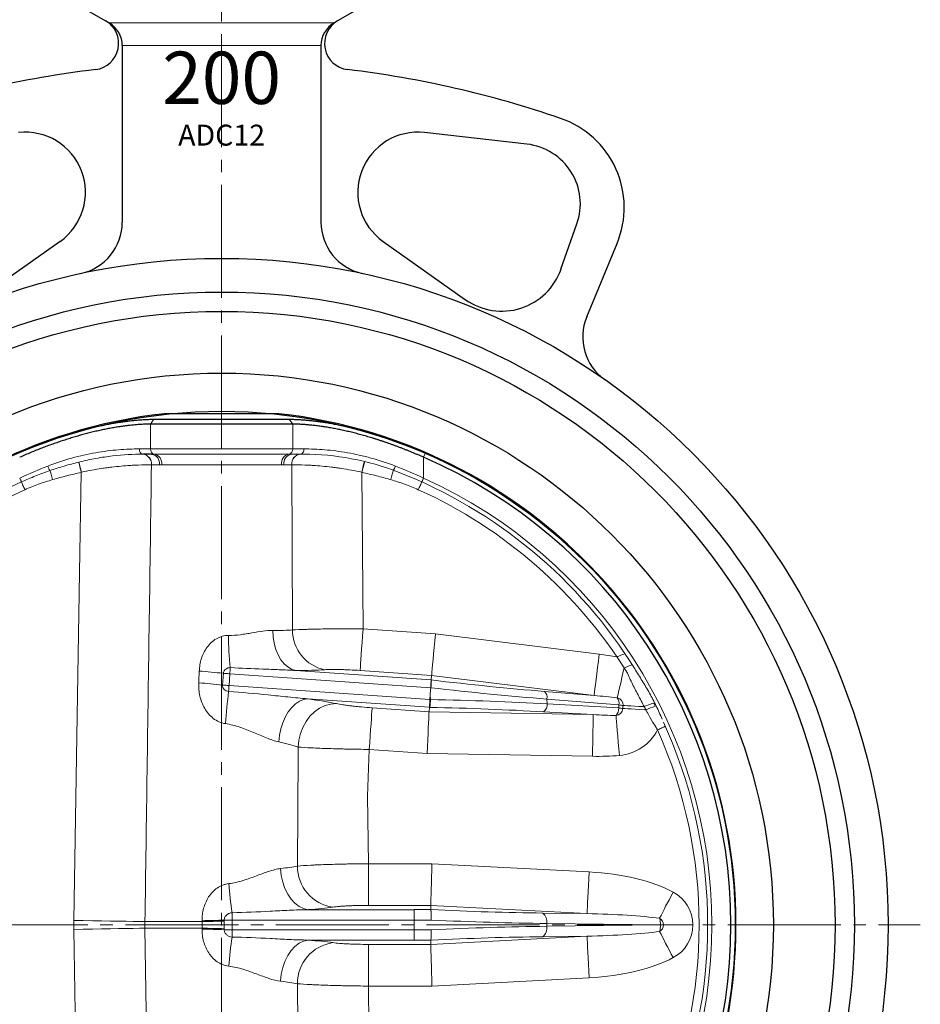
# Model space of a CAD drawing. Extents: x -489 to 541, y 3220 to 4200.
# Drawn here: x -165 to 7, y 3405 to 3593 of the extents above; entities that cross this region are included whole.
import ezdxf
from ezdxf.enums import TextEntityAlignment as Align

# ---------------------------------------------------------------- set-up
doc = ezdxf.new("R2010")
doc.units = 0
doc.header["$LTSCALE"] = 4
doc.header["$MEASUREMENT"] = 0
doc.linetypes.add('CENTER', pattern=[12, 9, -1, 1, -1])
for name, color, linetype, lineweight in [('CENTER', 1, 'CENTER', 13), ('シートリング', 5, 'CONTINUOUS', 25), ('弁体', 221, 'CONTINUOUS', 25), ('本体', 3, 'CONTINUOUS', 25)]:
    doc.layers.add(name, color=color, linetype=linetype, lineweight=lineweight)
doc.styles.add('ゴシック', font='MS PGothic.ttf')

msp = doc.modelspace()

# ---------------------------------------------------------------- linework, layer by layer
at = {"layer": 'CENTER', "linetype": 'CENTER', "lineweight": 13, "ltscale": 0.6}
for p, q in [((-126.549, 3648.241), (-126.549, 3244.712)), ((-260.151, 3420.34), (7.053, 3420.34))]:
    msp.add_line(p, q, dxfattribs=at)
at = {"layer": 'シートリング', "linetype": 'ByBlock', "ltscale": 0.5}
for radius in [121, 117.3, 105.5, 98.2]:
    msp.add_circle((-126.549, 3420.34), radius, dxfattribs=at)
at = {"layer": '弁体', "color": 142, "lineweight": 9}
for p, q in [((-139.486, 3517.012), (-140.135, 3516.077)), ((-113.612, 3517.012), (-112.963, 3516.077)), ((-140.135, 3516.077), (-140.135, 3511.341)), ((-112.963, 3516.077), (-112.963, 3511.341)), ((-142.288, 3511.341), (-140.135, 3511.341)), ((-140.135, 3511.341), (-112.963, 3511.341)), ((-112.963, 3511.341), (-110.81, 3511.341)), ((-139.425, 3510.341), (-110.94, 3510.341)), ((-87.936, 3509.743), (-87.559, 3510.616)), ((-87.936, 3509.743), (-87.936, 3505.77)), ((-138.442, 3508.313), (-139.96, 3508.313)), ((-115.093, 3508.313), (-138.005, 3508.313)), ((-113.138, 3508.313), (-114.656, 3508.313)), ((-112.996, 3476.73), (-113.132, 3508.313)), ((-99.707, 3506.879), (-99.511, 3476.928)), ((-99.511, 3476.928), (-85.639, 3475.958)), ((-85.639, 3475.958), (-54.338, 3472.108)), ((-126.22, 3468.446), (-126.381, 3466.201)), ((-124.974, 3468.359), (-125.131, 3466.113)), ((-86.572, 3465.674), (-124.974, 3468.359)), ((-112.427, 3468.98), (-86.509, 3467.168)), ((-86.404, 3468.022), (-100.067, 3468.978)), ((-86.464, 3467.165), (-86.404, 3468.022)), ((-55.311, 3464.198), (-86.404, 3468.022)), ((-125.131, 3466.113), (-86.725, 3463.428)), ((-86.725, 3463.428), (-86.664, 3464.302)), ((-86.622, 3463.424), (-86.664, 3464.302)), ((-86.572, 3465.674), (-86.572, 3465.674)), ((-64.815, 3464.978), (-55.311, 3464.198)), ((-86.829, 3461.937), (-110.089, 3463.564)), ((-86.725, 3463.426), (-86.622, 3463.424)), ((-64.364, 3463.517), (-64.32, 3462.603)), ((-50.579, 3462.386), (-64.364, 3463.517)), ((-64.32, 3462.603), (-50.62, 3461.81)), ((-50.62, 3461.81), (-50.579, 3462.386)), ((-97.769, 3461.84), (-86.889, 3461.079)), ((-86.889, 3461.079), (-86.829, 3461.937)), ((-86.889, 3461.079), (-55.495, 3460.538)), ((-86.726, 3461.935), (-86.829, 3461.937)), ((-55.495, 3460.538), (-64.979, 3461.087)), ((-87.236, 3453.115), (-98.325, 3453.89)), ((-55.633, 3452.569), (-87.236, 3453.115)), ((-98.467, 3424.07), (-98.467, 3432.04)), ((-98.467, 3432.04), (-86.34, 3432.04)), ((-86.34, 3432.04), (-56.264, 3430.458)), ((-124.549, 3422.675), (-124.549, 3421.258)), ((-110.002, 3423.25), (-89.741, 3423.25)), ((-86.549, 3424.07), (-98.467, 3424.07)), ((-89.741, 3423.25), (-89.741, 3421.258)), ((-86.549, 3424.07), (-86.549, 3423.258)), ((-56.683, 3422.499), (-86.549, 3424.07)), ((-65.124, 3422.599), (-56.683, 3422.499)), ((-141.207, 3420.969), (-130.291, 3420.969)), ((-130.291, 3420.969), (-130.293, 3421.146)), ((-124.549, 3421.258), (-126.045, 3421.258)), ((-126.045, 3421.258), (-126.045, 3421.081)), ((-89.741, 3421.258), (-124.549, 3421.258)), ((-124.549, 3421.258), (-124.549, 3419.424)), ((-89.741, 3419.424), (-89.741, 3421.258)), ((-130.291, 3419.713), (-141.207, 3419.713)), ((-130.293, 3419.536), (-130.291, 3419.713)), ((-126.045, 3419.601), (-126.045, 3419.424)), ((-124.549, 3419.424), (-126.045, 3419.424)), ((-124.549, 3419.424), (-124.549, 3418.007)), ((-124.549, 3419.424), (-89.741, 3419.424)), ((-89.741, 3419.424), (-89.741, 3417.432)), ((-64.384, 3420.609), (-64.384, 3420.073)), ((-42.624, 3420.353), (-64.384, 3420.609)), ((-64.384, 3420.073), (-42.624, 3420.329)), ((-42.624, 3420.329), (-42.624, 3420.353)), ((-42.624, 3420.353), (-42.049, 3420.353)), ((-42.624, 3420.329), (-42.049, 3420.329)), ((-42.049, 3420.329), (-42.049, 3420.353)), ((-42.049, 3420.353), (-36.451, 3420.353)), ((-42.049, 3420.329), (-36.451, 3420.329)), ((-36.451, 3420.353), (-36.451, 3420.329)), ((-89.741, 3417.432), (-110.002, 3417.432)), ((-86.549, 3416.612), (-56.683, 3418.183)), ((-86.549, 3417.424), (-86.549, 3416.612)), ((-56.683, 3418.183), (-65.124, 3418.083)), ((-98.467, 3416.612), (-86.549, 3416.612)), ((-98.467, 3416.612), (-98.467, 3408.642)), ((-56.264, 3410.224), (-86.34, 3408.642)), ((-111.896, 3386.336), (-112.042, 3409.084)), ((-98.467, 3408.642), (-98.325, 3386.792)), ((-86.34, 3408.642), (-98.467, 3408.642))]:
    msp.add_line(p, q, dxfattribs=at)
at = {"layer": '弁体'}
for p, q in [((-139.486, 3517.012), (-113.612, 3517.012)), ((-115.599, 3518.079), (-137.5, 3518.079)), ((-112.963, 3516.077), (-140.135, 3516.077)), ((-139.926, 3510.341), (-141.634, 3510.341)), ((-139.926, 3510.341), (-139.425, 3510.341))]:
    msp.add_line(p, q, dxfattribs=at)
at = {"layer": '弁体', "color": 142, "lineweight": 9, "flags": 128}
for points in [[(-141.634, 3510.341), (-141.762, 3510.36), (-141.884, 3510.417), (-141.997, 3510.51), (-142.096, 3510.634), (-142.178, 3510.785), (-142.238, 3510.958), (-142.275, 3511.146), (-142.288, 3511.341)], [(-111.464, 3510.341), (-111.336, 3510.36), (-111.214, 3510.417), (-111.101, 3510.51), (-111.002, 3510.634), (-110.921, 3510.785), (-110.86, 3510.958), (-110.823, 3511.146), (-110.81, 3511.341)], [(-153.392, 3506.879), (-153.486, 3507.256), (-153.577, 3507.619), (-153.661, 3507.953), (-153.735, 3508.247), (-153.795, 3508.488), (-153.84, 3508.668), (-153.868, 3508.78), (-153.878, 3508.819)], [(-99.22, 3508.819), (-99.23, 3508.78), (-99.258, 3508.668), (-99.303, 3508.488), (-99.363, 3508.247), (-99.437, 3507.953), (-99.521, 3507.619), (-99.612, 3507.256), (-99.707, 3506.879)], [(-165.162, 3505.77), (-165.113, 3505.662), (-165.065, 3505.556), (-165.018, 3505.453), (-164.974, 3505.354), (-164.932, 3505.261), (-164.893, 3505.175), (-164.858, 3505.098), (-164.827, 3505.03)], [(-158.863, 3505.479), (-158.942, 3505.745), (-159.02, 3506.006), (-159.094, 3506.257), (-159.164, 3506.493), (-159.229, 3506.709), (-159.286, 3506.901), (-159.335, 3507.066), (-159.375, 3507.2)], [(-154.809, 3421.193), (-153.711, 3487.669), (-153.392, 3506.879)], [(-93.723, 3507.2), (-93.763, 3507.066), (-93.812, 3506.901), (-93.87, 3506.709), (-93.934, 3506.493), (-94.004, 3506.257), (-94.079, 3506.006), (-94.156, 3505.745), (-94.235, 3505.479)], [(-88.271, 3505.03), (-88.24, 3505.098), (-88.205, 3505.175), (-88.166, 3505.261), (-88.124, 3505.354), (-88.08, 3505.453), (-88.033, 3505.556), (-87.985, 3505.662), (-87.936, 3505.77)], [(-164.158, 3503.55), (-164.256, 3503.765), (-164.352, 3503.977), (-164.445, 3504.184), (-164.534, 3504.381), (-164.618, 3504.567), (-164.696, 3504.739), (-164.766, 3504.894), (-164.827, 3505.03)], [(-88.271, 3505.03), (-88.332, 3504.894), (-88.402, 3504.739), (-88.48, 3504.567), (-88.564, 3504.381), (-88.653, 3504.184), (-88.747, 3503.977), (-88.843, 3503.765), (-88.94, 3503.55)], [(-116.77, 3476.647), (-116.683, 3475.391), (-116.476, 3474.174), (-116.153, 3473.025), (-115.724, 3471.974), (-115.199, 3471.046), (-114.591, 3470.266), (-113.915, 3469.652), (-113.187, 3469.22), (-112.427, 3468.98)], [(-100.067, 3468.978), (-100.052, 3469.199), (-100.021, 3469.631), (-99.977, 3470.26), (-99.921, 3471.07), (-99.853, 3472.039), (-99.776, 3473.14), (-99.692, 3474.344), (-99.603, 3475.618), (-99.511, 3476.928)], [(-86.404, 3468.022), (-86.382, 3468.244), (-86.341, 3468.674), (-86.28, 3469.302), (-86.202, 3470.111), (-86.109, 3471.078), (-86.003, 3472.177), (-85.887, 3473.379), (-85.765, 3474.651), (-85.639, 3475.958)], [(-55.311, 3464.198), (-55.284, 3464.419), (-55.231, 3464.848), (-55.154, 3465.474), (-55.055, 3466.28), (-54.936, 3467.244), (-54.802, 3468.339), (-54.654, 3469.537), (-54.498, 3470.805), (-54.338, 3472.108)], [(-124.974, 3468.359), (-125.158, 3468.372), (-125.339, 3468.385), (-125.514, 3468.397), (-125.681, 3468.409), (-125.838, 3468.42), (-125.981, 3468.43), (-126.109, 3468.439), (-126.22, 3468.446)], [(-124.892, 3469.537), (-124.9, 3469.425), (-124.908, 3469.3), (-124.918, 3469.162), (-124.928, 3469.014), (-124.939, 3468.858), (-124.951, 3468.695), (-124.962, 3468.528), (-124.974, 3468.359)], [(-50.892, 3463.76), (-50.786, 3464.219), (-50.64, 3464.853), (-50.457, 3465.647), (-50.242, 3466.581), (-50.001, 3467.632), (-49.738, 3468.772), (-49.578, 3469.469)], [(-125.131, 3466.113), (-125.316, 3466.126), (-125.497, 3466.139), (-125.674, 3466.151), (-125.841, 3466.163), (-125.998, 3466.174), (-126.142, 3466.184), (-126.27, 3466.193), (-126.381, 3466.201)], [(-125.131, 3466.113), (-125.143, 3465.953), (-125.154, 3465.794), (-125.164, 3465.64), (-125.175, 3465.49), (-125.185, 3465.348), (-125.194, 3465.215), (-125.203, 3465.091), (-125.211, 3464.98)], [(-115.64, 3455.327), (-115.499, 3456.583), (-115.236, 3457.814), (-114.859, 3458.99), (-114.377, 3460.082), (-113.801, 3461.063), (-113.147, 3461.907), (-112.43, 3462.594), (-111.669, 3463.107), (-110.882, 3463.433), (-110.089, 3463.564)], [(-111.896, 3454.346), (-111.777, 3455.637), (-111.484, 3456.902), (-111.022, 3458.11), (-110.406, 3459.227), (-109.651, 3460.225), (-108.776, 3461.076), (-107.806, 3461.76), (-106.765, 3462.257), (-105.682, 3462.554), (-104.584, 3462.644)], [(-49.782, 3462.285), (-49.408, 3462.265), (-48.91, 3462.237), (-48.296, 3462.204), (-47.578, 3462.165), (-46.766, 3462.12), (-45.876, 3462.071), (-45.739, 3462.064)], [(-98.325, 3453.89), (-98.233, 3455.199), (-98.144, 3456.474), (-98.06, 3457.678), (-97.983, 3458.779), (-97.915, 3459.748), (-97.859, 3460.558), (-97.815, 3461.187), (-97.784, 3461.618), (-97.769, 3461.84)], [(-86.889, 3461.079), (-86.899, 3460.857), (-86.918, 3460.425), (-86.945, 3459.794), (-86.981, 3458.983), (-87.023, 3458.012), (-87.071, 3456.909), (-87.123, 3455.703), (-87.179, 3454.427), (-87.236, 3453.115)], [(-55.495, 3460.538), (-55.499, 3460.315), (-55.507, 3459.883), (-55.517, 3459.253), (-55.531, 3458.441), (-55.548, 3457.47), (-55.567, 3456.366), (-55.588, 3455.159), (-55.61, 3453.882), (-55.633, 3452.569)], [(-51.131, 3460.359), (-51.091, 3459.892), (-51.036, 3459.244), (-50.967, 3458.432), (-50.885, 3457.477), (-50.793, 3456.401), (-50.693, 3455.233), (-50.588, 3454.002), (-50.48, 3452.739)], [(-49.821, 3461.709), (-49.429, 3461.688), (-48.9, 3461.658), (-48.245, 3461.623), (-47.477, 3461.58), (-46.608, 3461.533), (-45.657, 3461.48), (-45.429, 3461.468)], [(-41.721, 3458.309), (-41.856, 3458.245), (-42.01, 3458.172), (-42.18, 3458.091), (-42.364, 3458.004), (-42.56, 3457.911), (-42.764, 3457.813), (-42.975, 3457.713), (-43.188, 3457.612)], [(-112.042, 3431.598), (-111.894, 3453.041), (-111.896, 3454.346)], [(-98.325, 3453.89), (-98.68, 3444.921), (-98.467, 3432.04)], [(-86.549, 3424.07), (-86.543, 3424.293), (-86.532, 3424.725), (-86.515, 3425.356), (-86.494, 3426.168), (-86.468, 3427.139), (-86.439, 3428.243), (-86.408, 3429.45), (-86.374, 3430.727), (-86.34, 3432.04)], [(-115.275, 3431.108), (-115.134, 3429.793), (-114.852, 3428.516), (-114.437, 3427.314), (-113.9, 3426.218), (-113.257, 3425.26), (-112.525, 3424.464), (-111.723, 3423.854), (-110.874, 3423.446), (-110.002, 3423.25)], [(-56.683, 3422.499), (-56.671, 3422.721), (-56.649, 3423.153), (-56.616, 3423.783), (-56.573, 3424.594), (-56.522, 3425.563), (-56.464, 3426.666), (-56.401, 3427.871), (-56.333, 3429.147), (-56.264, 3430.458)], [(-42.797, 3421.604), (-42.521, 3422.117), (-42.222, 3422.674), (-41.903, 3423.269), (-41.646, 3423.897), (-41.295, 3424.551), (-40.933, 3425.225), (-40.564, 3425.912), (-40.191, 3426.607)], [(-141.207, 3420.969), (-142.243, 3420.986), (-143.439, 3421.006), (-144.78, 3421.028), (-146.248, 3421.052), (-147.826, 3421.078), (-149.492, 3421.105), (-151.226, 3421.134), (-153.006, 3421.163), (-154.809, 3421.193)], [(-154.809, 3419.489), (-153.006, 3419.519), (-151.226, 3419.548), (-149.492, 3419.577), (-147.826, 3419.604), (-146.248, 3419.63), (-144.78, 3419.654), (-143.439, 3419.676), (-142.243, 3419.696), (-141.207, 3419.713)], [(-153.392, 3333.803), (-154.419, 3395.761), (-154.809, 3419.489)], [(-141.207, 3419.713), (-140.752, 3387.716), (-139.966, 3332.369)], [(-42.797, 3419.078), (-42.521, 3418.565), (-42.222, 3418.008), (-41.903, 3417.413), (-41.646, 3416.785), (-41.295, 3416.131), (-40.933, 3415.457), (-40.564, 3414.769), (-40.191, 3414.075)], [(-115.275, 3409.574), (-115.134, 3410.889), (-114.852, 3412.166), (-114.437, 3413.368), (-113.9, 3414.464), (-113.257, 3415.422), (-112.525, 3416.218), (-111.723, 3416.828), (-110.874, 3417.236), (-110.002, 3417.432)], [(-56.683, 3418.183), (-56.671, 3417.961), (-56.649, 3417.529), (-56.616, 3416.899), (-56.573, 3416.088), (-56.522, 3415.119), (-56.464, 3414.016), (-56.401, 3412.811), (-56.333, 3411.535), (-56.264, 3410.224)], [(-86.549, 3416.612), (-86.543, 3416.389), (-86.532, 3415.957), (-86.515, 3415.326), (-86.494, 3414.514), (-86.468, 3413.543), (-86.439, 3412.439), (-86.408, 3411.232), (-86.374, 3409.955), (-86.34, 3408.642)]]:
    msp.add_lwpolyline(points, dxfattribs=at)
at = {"layer": '弁体'}
for radius, start, end in [(98.35, 96.39273, 263.87133), (98.35, 0, 83.60727), (97.384, 293.35951, 66.64049), (98.336, 293.35951, 66.64049), (98.35, 276.12867, 0)]:
    msp.add_arc((-126.549, 3420.341), radius, start, end, dxfattribs=at)
at = {"layer": '弁体', "color": 142, "lineweight": 9}
for centre, radius, start, end in [((-139.246, 3511.22), 0.897, 172.24709, 258.49997), ((-113.852, 3511.22), 0.897, 281.50003, 7.75291), ((-141.823, 3508.485), 1.864, 354.6959, 84.41501), ((-141.816, 3508.486), 1.864, 354.68412, 84.39259), ((-140.234, 3508.558), 1.809, 352.21369, 80.19441), ((-139.789, 3508.575), 1.803, 351.64414, 78.34911), ((-113.309, 3508.575), 1.803, 101.65089, 188.35586), ((-112.864, 3508.558), 1.809, 99.80559, 187.78631), ((-111.282, 3508.486), 1.864, 95.60741, 185.31588), ((-111.276, 3508.485), 1.864, 95.58499, 185.3041), ((-110.94, 3460.341), 50, 68.68269, 90), ((-155.984, 3509.342), 4.011, 198.63429, 212.27849), ((-296.413, 3471.422), 147.409, 13.92297, 14.70106), ((43.315, 3471.422), 147.409, 165.29894, 166.07703), ((-97.114, 3509.342), 4.011, 327.72151, 341.36571), ((-126.549, 3420.341), 92.938, 31.80272, 68.68269), ((-126.549, 3420.341), 93.75, 294.32226, 65.67774), ((-126.549, 3420.341), 92.938, 114.32226, 245.67774), ((-126.549, 3420.341), 91.313, 114.32226, 245.67774), ((-126.549, 3420.341), 91.313, 31.80272, 65.67774), ((-69.67, 3475.654), 55.559, 179.9742, 186.32133), ((-105.288, 3476.68), 7.708, 179.6315, 258.52117), ((-44.588, 3457.274), 15.666, 107.92877, 114.03023), ((-43.199, 3455.161), 15.666, 107.96544, 114.03023), ((-151.97, 3214.098), 255.648, 84.21916, 85.2558), ((-150.23, 3237.597), 229.845, 84.04418, 85.18215), ((118.486, 3437.35), 245.257, 173.53151, 174.97838), ((-65.822, 3463.867), 1.499, 346.49938, 47.82031), ((-95.334, 3463.285), 8.714, 351.088, 0.91204), ((-65.91, 3462.393), 1.604, 305.47251, 7.52396), ((-52.485, 3462.675), 1.927, 351.36428, 34.24913), ((-51.213, 3462.363), 1.433, 356.8668, 77.04329), ((-51.18, 3454.406), 8.002, 79.94073, 85.69417), ((-39.36, 3447.756), 15.666, 106.91648, 114.03023), ((-37.671, 3444.325), 18.801, 108.50193, 114.26185), ((-52.65, 3461.71), 2.032, 318.3404, 2.81723), ((-51.253, 3461.788), 1.434, 274.88067, 356.85731), ((-51.215, 3453.881), 7.951, 79.90739, 85.70788), ((-51.253, 3461.788), 9.082, 274.88067, 332.62443), ((-126.549, 3420.341), 91.313, 335.9105, 24.0895), ((-126.549, 3420.341), 92.938, 336.56919, 23.43081), ((-104.204, 3431.509), 7.839, 179.34404, 262.3093), ((-50.899, 3433.927), 74.505, 184.38585, 188.68633), ((-43.549, 3420.353), 7.098, 0, 61.76286), ((-66.415, 3420.986), 2.066, 349.49237, 51.33889), ((-135.459, 3698.421), 277.323, 271.06735, 271.94525), ((-135.464, 3698.387), 277.466, 271.06811, 271.94532), ((-46.599, 3420.439), 3.976, 358.76363, 17.03717), ((-43.469, 3420.353), 1.42, 0, 61.76286), ((-135.459, 3142.261), 277.323, 88.05475, 88.93265), ((-135.464, 3142.295), 277.466, 88.05468, 88.93189), ((-66.415, 3419.696), 2.066, 308.66111, 10.50763), ((-46.599, 3420.243), 3.976, 342.96283, 1.23637), ((-43.469, 3420.329), 1.42, 298.23714, 0), ((-43.549, 3420.329), 7.098, 298.23714, 0), ((-50.899, 3406.755), 74.505, 171.31367, 175.61415), ((-104.204, 3409.173), 7.839, 97.6907, 180.65596)]:
    msp.add_arc(centre, radius, start, end, dxfattribs=at)
for centre, major_axis, ratio, start_param, end_param in [((-57.273, 3462.861), (-22.53, 1.849), 0.4202486, 4.4634106, 4.6163239), ((-127.5, 3471.726), (24.496, -1.733), 0.087002, 5.3812924, 5.7233992), ((66.078, 3457.298), (152.482, -10.724), 0.0045614, 3.1414746, 3.1415945), ((-90.006, 3472.532), (58.765, -4.159), 0.0868274, 4.7780782, 4.7788519), ((-89.938, 3472.73), (58.914, -7.317), 0.0860392, 4.7820791, 5.163599), ((-557.266, 13169.262), (468.12, -9718.244), 0.0061668, 0.0519958, 0.0546307), ((-90.111, 3471.041), (60.263, -4.084), 0.0848675, 4.7768916, 4.7776932), ((-90.12, 3471.247), (60.412, -7.241), 0.0841592, 4.7820447, 5.1629034), ((-57.273, 3462.861), (19.179, -1.574), 0.0779477, 1.2380273, 1.4747313), ((-125.526, 3462.945), (24.842, -1.757), 0.087002, 0.5741873, 0.9064774), ((-86.764, 3463.43), (0.069, 1.499), 0.0261558, 3.2294865, 4.7105062), ((-58.173, 3461.431), (28.552, -1.997), 0.0524078, 3.1415927, 3.1428477), ((-89.5, 3458.37), (60.115, -0.969), 0.0849107, 1.1399681, 1.5242638), ((-55.243, 3404.732), (13.585, 194.27), 0.0077024, 5.0105912, 5.0136947), ((65.601, 3450.477), (152.49, -10.602), 0.0045614, 3.1415908, 3.1417107), ((-58.173, 3461.431), (28.656, -0.506), 0.0045552, 3.1400997, 3.1413548), ((-89.526, 3456.876), (58.617, -1.043), 0.0872266, 1.1402633, 1.5245591), ((-57.247, 3462.135), (19.158, -1.109), 0.0781672, 4.8084972, 5.0418599), ((-57.247, 3462.135), (22.521, -1.304), 0.4211249, 4.8084972, 5.0418599), ((-58.654, 3420.531), (-23.662, 0.279), 0.422594, 3.822226, 4.616208), ((-126.549, 3424.899), (25.076, 0), 0.0874887, 5.4330689, 5.7269884), ((-89.741, 3428.325), (58, 0), 0.0874887, 4.712389, 4.7674481), ((66.309, 3424.009), (152.859, -0.061), 0.0045614, 3.1414746, 3.1415945), ((-89.636, 3428.487), (57.999, -3.075), 0.0872453, 4.7702683, 5.1533464), ((-89.741, 3426.332), (60, 0), 0.0845724, 4.712389, 4.7665438), ((-89.741, 3426.498), (59.999, -3.073), 0.0843527, 4.7708643, 5.1530418), ((-58.664, 3420.531), (-20.398, 0.24), 0.0980417, 3.8222864, 4.6162685), ((-89.741, 3414.35), (60, 0), 0.0845724, 1.5166415, 1.5707963), ((-89.741, 3414.184), (59.999, 3.073), 0.0843527, 1.1301435, 1.512321), ((-58.664, 3420.151), (20.398, 0.24), 0.0980417, -1.4746758, -0.6806938), ((-126.549, 3415.783), (25.076, 0), 0.0874887, 0.5561969, 0.8501164), ((-89.741, 3412.357), (58, 0), 0.0874887, 1.5157372, 1.5707963), ((-89.636, 3412.195), (57.999, 3.075), 0.0872453, 1.1298389, 1.512917), ((66.309, 3416.673), (152.859, 0.061), 0.0045614, 3.1415908, 3.1417107), ((-58.654, 3420.15), (23.662, 0.279), 0.422594, 4.8085699, 5.602552)]:
    msp.add_ellipse(centre, major_axis=major_axis, ratio=ratio, start_param=start_param, end_param=end_param, dxfattribs=at)
at = {"layer": '弁体'}
for points, knots in [([(-165.539, 3510.616), (-165.341, 3510.702), (-164.946, 3510.871), (-164.352, 3511.12), (-163.76, 3511.364), (-163.169, 3511.603), (-162.579, 3511.837), (-161.991, 3512.065), (-161.404, 3512.288), (-160.819, 3512.507), (-160.235, 3512.72), (-159.653, 3512.928), (-159.073, 3513.131), (-158.494, 3513.329), (-157.917, 3513.522), (-157.342, 3513.71), (-156.768, 3513.894), (-156.197, 3514.072), (-155.627, 3514.245), (-155.059, 3514.414), (-154.493, 3514.577), (-153.929, 3514.736), (-153.367, 3514.889), (-152.807, 3515.038), (-152.249, 3515.182), (-151.526, 3515.362), (-150.643, 3515.572), (-149.61, 3515.802), (-148.594, 3516.012), (-147.596, 3516.202), (-146.617, 3516.372), (-145.657, 3516.522), (-144.716, 3516.652), (-143.794, 3516.763), (-142.891, 3516.853), (-142.008, 3516.924), (-141.146, 3516.975), (-140.301, 3517.007), (-139.758, 3517.01), (-139.486, 3517.012)], [0, 0, 0, 0, 0.02161116, 0.04311997, 0.06453112, 0.08584938, 0.10707957, 0.12822658, 0.14929534, 0.17029085, 0.19121815, 0.21208234, 0.23288854, 0.25364192, 0.2743477, 0.29501111, 0.31563742, 0.33623191, 0.3567999, 0.3773467, 0.39787766, 0.41839811, 0.4389134, 0.45942887, 0.47994985, 0.50048167, 0.53956429, 0.57839106, 0.61700069, 0.65543255, 0.69372656, 0.73192308, 0.77006281, 0.80818668, 0.84633568, 0.88455082, 0.92287293, 0.96134259, 1, 1, 1, 1]), ([(-113.612, 3517.012), (-113.477, 3517.012), (-113.206, 3517.011), (-112.793, 3517.003), (-112.376, 3516.99), (-111.953, 3516.973), (-111.524, 3516.95), (-111.091, 3516.922), (-110.652, 3516.889), (-110.209, 3516.851), (-109.76, 3516.808), (-109.306, 3516.76), (-108.847, 3516.708), (-108.384, 3516.65), (-107.915, 3516.587), (-107.441, 3516.519), (-106.963, 3516.447), (-106.479, 3516.369), (-105.991, 3516.286), (-105.498, 3516.199), (-105, 3516.106), (-104.498, 3516.008), (-103.99, 3515.906), (-103.479, 3515.798), (-102.962, 3515.685), (-102.441, 3515.567), (-101.916, 3515.444), (-101.196, 3515.27), (-100.278, 3515.037), (-99.159, 3514.735), (-98.032, 3514.414), (-96.897, 3514.073), (-95.753, 3513.712), (-94.602, 3513.331), (-93.444, 3512.93), (-92.279, 3512.509), (-91.107, 3512.067), (-89.928, 3511.605), (-88.744, 3511.123), (-87.955, 3510.786), (-87.559, 3510.616)], [0, 0, 0, 0, 0.0193131, 0.0385794, 0.057804, 0.076992, 0.0961485, 0.1152786, 0.1343874, 0.1534801, 0.1725617, 0.1916375, 0.2107127, 0.2297923, 0.2488815, 0.2679855, 0.2871094, 0.3062582, 0.325437, 0.344651, 0.3639051, 0.3832043, 0.4025536, 0.4219578, 0.4414219, 0.4609507, 0.480549, 0.5002215, 0.5411198, 0.5820129, 0.6229438, 0.6639555, 0.7050908, 0.7463922, 0.7879018, 0.8296611, 0.871711, 0.9140915, 0.9568418, 1, 1, 1, 1]), ([(-140.135, 3516.077), (-140.263, 3516.076), (-140.519, 3516.075), (-140.91, 3516.068), (-141.307, 3516.055), (-141.71, 3516.038), (-142.118, 3516.015), (-142.533, 3515.988), (-142.953, 3515.956), (-143.378, 3515.918), (-143.809, 3515.876), (-144.246, 3515.829), (-144.687, 3515.777), (-145.134, 3515.72), (-145.585, 3515.658), (-146.042, 3515.591), (-146.503, 3515.519), (-146.969, 3515.442), (-147.44, 3515.36), (-147.915, 3515.274), (-148.394, 3515.182), (-148.878, 3515.085), (-149.365, 3514.984), (-149.857, 3514.877), (-150.353, 3514.766), (-150.852, 3514.649), (-151.355, 3514.528), (-152.011, 3514.364), (-152.826, 3514.151), (-153.802, 3513.882), (-154.791, 3513.595), (-155.791, 3513.29), (-156.802, 3512.967), (-157.822, 3512.627), (-158.852, 3512.268), (-159.89, 3511.892), (-160.934, 3511.498), (-161.985, 3511.086), (-163.041, 3510.656), (-164.102, 3510.21), (-164.808, 3509.899), (-165.162, 3509.743)], [0, 0, 0, 0, 0.0189576, 0.0379213, 0.0568925, 0.075873, 0.0948641, 0.1138676, 0.1328848, 0.1519174, 0.1709669, 0.1900349, 0.2091228, 0.2282322, 0.2473646, 0.2665216, 0.2857046, 0.3049151, 0.3241547, 0.3434248, 0.3627269, 0.3820625, 0.4014331, 0.4208401, 0.440285, 0.4597692, 0.4792941, 0.4988613, 0.5358356, 0.5730412, 0.6104868, 0.6481814, 0.6861335, 0.7243517, 0.7628441, 0.8016189, 0.840684, 0.8800472, 0.919716, 0.9596979, 1, 1, 1, 1]), ([(-87.936, 3509.743), (-88.129, 3509.828), (-88.512, 3509.998), (-89.088, 3510.247), (-89.663, 3510.491), (-90.237, 3510.729), (-90.809, 3510.963), (-91.38, 3511.191), (-91.949, 3511.414), (-92.516, 3511.631), (-93.081, 3511.844), (-93.644, 3512.051), (-94.204, 3512.252), (-94.762, 3512.449), (-95.318, 3512.64), (-95.87, 3512.826), (-96.42, 3513.007), (-96.967, 3513.182), (-97.511, 3513.353), (-98.051, 3513.518), (-98.588, 3513.677), (-99.122, 3513.832), (-99.652, 3513.981), (-100.178, 3514.125), (-100.7, 3514.263), (-101.387, 3514.44), (-102.233, 3514.648), (-103.232, 3514.876), (-104.216, 3515.085), (-105.182, 3515.275), (-106.13, 3515.444), (-107.059, 3515.593), (-107.969, 3515.722), (-108.858, 3515.832), (-109.726, 3515.921), (-110.571, 3515.991), (-111.393, 3516.04), (-112.194, 3516.071), (-112.707, 3516.075), (-112.963, 3516.077)], [0, 0, 0, 0, 0.0218903, 0.0436815, 0.0653747, 0.0869711, 0.1084719, 0.1298782, 0.1511912, 0.1724121, 0.1935422, 0.2145825, 0.2355345, 0.2563993, 0.2771783, 0.2978727, 0.3184839, 0.3390132, 0.3594618, 0.3798313, 0.4001229, 0.4203381, 0.4404782, 0.4605447, 0.480539, 0.5004626, 0.5397314, 0.5788165, 0.6177293, 0.6564815, 0.6950847, 0.733551, 0.7718922, 0.8101205, 0.8482481, 0.8862875, 0.9242509, 0.9621509, 1, 1, 1, 1])]:
    msp.add_open_spline(points, degree=3, knots=knots, dxfattribs=at)
at = {"layer": '弁体', "color": 142, "lineweight": 9}
for points, knots in [([(-159.784, 3508.06), (-158.239, 3508.66), (-156.699, 3509.166), (-153.642, 3510.013), (-152.124, 3510.352), (-149.87, 3510.747), (-149.129, 3510.859), (-147.68, 3511.044), (-146.97, 3511.118), (-144.886, 3511.291), (-143.555, 3511.341), (-142.288, 3511.341)], [0, 0, 0, 0, 0.25, 0.25, 0.5, 0.5, 0.625, 0.625, 0.75, 0.75, 1, 1, 1, 1]), ([(-110.81, 3511.341), (-109.543, 3511.341), (-108.214, 3511.291), (-105.44, 3511.061), (-103.995, 3510.881), (-101.742, 3510.487), (-100.982, 3510.335), (-99.461, 3509.993), (-98.698, 3509.803), (-96.4, 3509.167), (-94.86, 3508.66), (-93.314, 3508.06)], [0, 0, 0, 0, 0.25, 0.25, 0.5, 0.5, 0.625, 0.625, 0.75, 0.75, 1, 1, 1, 1]), ([(-141.634, 3510.341), (-143.434, 3510.341), (-145.362, 3510.245), (-147.926, 3509.946), (-148.446, 3509.878), (-149.502, 3509.721), (-150.04, 3509.632), (-151.653, 3509.339), (-152.738, 3509.105), (-153.83, 3508.831)], [0, 0, 0, 0, 0.5, 0.5, 0.625, 0.625, 0.75, 0.75, 1, 1, 1, 1]), ([(-159.375, 3507.2), (-158.467, 3507.519), (-157.551, 3507.809), (-155.716, 3508.343), (-154.797, 3508.587), (-153.878, 3508.819)], [0, 0, 0, 0, 0.5, 0.5, 1, 1, 1, 1]), ([(-139.966, 3508.313), (-140.699, 3508.314), (-141.556, 3508.304), (-142.778, 3508.256), (-143.029, 3508.245), (-143.548, 3508.218), (-143.816, 3508.203), (-144.629, 3508.151), (-145.191, 3508.108), (-146.352, 3508.002), (-146.951, 3507.939), (-147.877, 3507.827), (-148.192, 3507.787), (-148.823, 3507.701), (-149.14, 3507.656), (-150.732, 3507.414), (-152.025, 3507.177), (-153.335, 3506.891)], [0, 0, 0, 0, 0.25, 0.25, 0.3125, 0.3125, 0.375, 0.375, 0.5, 0.5, 0.625, 0.625, 0.6875, 0.6875, 0.75, 0.75, 1, 1, 1, 1]), ([(-139.966, 3508.313), (-140.106, 3498.475), (-140.245, 3488.637), (-140.385, 3478.798), (-140.659, 3459.522), (-140.933, 3440.246), (-141.207, 3420.969)], [0.002028144, 0.002028144, 0.002028144, 0.002028144, 0.03154611, 0.03154611, 0.03154611, 0.089381329, 0.089381329, 0.089381329, 0.089381329]), ([(-99.763, 3506.891), (-101.074, 3507.177), (-102.367, 3507.414), (-103.959, 3507.656), (-104.277, 3507.701), (-104.909, 3507.787), (-105.223, 3507.828), (-106.149, 3507.939), (-106.747, 3508.002), (-107.908, 3508.108), (-108.47, 3508.151), (-109.284, 3508.203), (-109.551, 3508.218), (-110.07, 3508.245), (-110.321, 3508.256), (-111.542, 3508.304), (-112.399, 3508.314), (-113.132, 3508.313)], [0, 0, 0, 0, 0.25, 0.25, 0.3125, 0.3125, 0.375, 0.375, 0.5, 0.5, 0.625, 0.625, 0.6875, 0.6875, 0.75, 0.75, 1, 1, 1, 1]), ([(-164.827, 3505.03), (-163.934, 3505.434), (-163.031, 3505.816), (-161.211, 3506.537), (-160.295, 3506.877), (-159.375, 3507.2)], [0, 0, 0, 0, 0.5, 0.5, 1, 1, 1, 1]), ([(-158.863, 3505.479), (-159.765, 3505.211), (-160.66, 3504.925), (-162.428, 3504.288), (-163.3, 3503.938), (-164.158, 3503.55)], [0, 0, 0, 0, 0.5, 0.5, 1, 1, 1, 1]), ([(-153.392, 3506.879), (-154.305, 3506.65), (-155.221, 3506.436), (-157.049, 3505.985), (-157.96, 3505.748), (-158.863, 3505.479)], [0, 0, 0, 0, 0.5, 0.5, 1, 1, 1, 1]), ([(-94.235, 3505.479), (-95.138, 3505.748), (-96.049, 3505.985), (-97.877, 3506.436), (-98.794, 3506.65), (-99.707, 3506.879)], [0, 0, 0, 0, 0.5, 0.5, 1, 1, 1, 1]), ([(-88.94, 3503.55), (-89.798, 3503.938), (-90.67, 3504.288), (-92.438, 3504.925), (-93.333, 3505.211), (-94.235, 3505.479)], [0, 0, 0, 0, 0.5, 0.5, 1, 1, 1, 1]), ([(-130.826, 3468.871), (-130.808, 3469.278), (-130.764, 3469.683), (-130.624, 3470.481), (-130.529, 3470.874), (-130.282, 3471.645), (-130.13, 3472.023), (-129.772, 3472.747), (-129.562, 3473.098), (-129.088, 3473.749), (-128.825, 3474.05), (-128.236, 3474.596), (-127.907, 3474.844), (-127.382, 3475.148), (-127.201, 3475.238), (-126.828, 3475.396), (-126.634, 3475.464), (-126.043, 3475.628), (-125.637, 3475.682), (-125.23, 3475.679)], [0, 0, 0, 0, 0.125, 0.125, 0.25, 0.25, 0.375, 0.375, 0.5, 0.5, 0.625, 0.625, 0.75, 0.75, 0.8125, 0.8125, 0.875, 0.875, 1, 1, 1, 1]), ([(-125.23, 3475.679), (-124.45, 3475.674), (-123.689, 3475.732), (-122.573, 3475.869), (-122.204, 3475.924), (-121.475, 3476.041), (-121.113, 3476.104), (-120.044, 3476.294), (-119.358, 3476.419), (-118.031, 3476.601), (-117.39, 3476.66), (-116.77, 3476.647)], [0, 0, 0, 0, 0.25, 0.25, 0.375, 0.375, 0.5, 0.5, 0.75, 0.75, 1, 1, 1, 1]), ([(-116.77, 3476.647), (-116.021, 3476.632), (-115.333, 3476.632), (-114.075, 3476.66), (-113.505, 3476.687), (-112.996, 3476.73)], [0, 0, 0, 0, 0.5, 0.5, 1, 1, 1, 1]), ([(-112.996, 3476.73), (-112.271, 3476.773), (-111.418, 3476.81), (-110.199, 3476.849), (-109.948, 3476.856), (-109.429, 3476.87), (-109.161, 3476.876), (-108.346, 3476.895), (-107.219, 3476.915), (-106.012, 3476.929), (-105.077, 3476.936), (-104.759, 3476.938), (-104.119, 3476.941), (-103.797, 3476.942), (-102.181, 3476.945), (-100.86, 3476.94), (-99.511, 3476.928)], [0, 0, 0, 0, 0.25, 0.25, 0.3125, 0.3125, 0.375, 0.375, 0.5, 0.625, 0.625, 0.6875, 0.6875, 0.75, 0.75, 1, 1, 1, 1]), ([(-130.926, 3466.629), (-130.91, 3466.999), (-130.893, 3467.369), (-130.876, 3467.739), (-130.86, 3468.116), (-130.843, 3468.493), (-130.826, 3468.871)], [0, 0, 0, 0, 0.0011107206, 0.0011107206, 0.0011107206, 0.0022436589, 0.0022436589, 0.0022436589, 0.0022436589]), ([(-124.892, 3469.537), (-125.05, 3469.536), (-125.208, 3469.51), (-125.505, 3469.412), (-125.647, 3469.338), (-125.894, 3469.148), (-126.001, 3469.03), (-126.158, 3468.757), (-126.208, 3468.605), (-126.22, 3468.446)], [0, 0, 0, 0, 0.25, 0.25, 0.5, 0.5, 0.75, 0.75, 1, 1, 1, 1]), ([(-112.427, 3468.98), (-113.461, 3469.041), (-114.496, 3469.088), (-116.57, 3469.174), (-117.609, 3469.212), (-120.729, 3469.331), (-122.81, 3469.417), (-124.892, 3469.537)], [0, 0, 0, 0, 0.25, 0.25, 0.5, 0.5, 1, 1, 1, 1]), ([(-100.067, 3468.978), (-100.741, 3469.025), (-101.402, 3469.064), (-102.373, 3469.11), (-102.696, 3469.123), (-103.321, 3469.146), (-103.623, 3469.154), (-104.208, 3469.167), (-104.491, 3469.171), (-105.036, 3469.175), (-105.298, 3469.175), (-106.032, 3469.166), (-106.459, 3469.151), (-106.822, 3469.126)], [0, 0, 0, 0, 0.25, 0.25, 0.375, 0.375, 0.5, 0.5, 0.625, 0.625, 0.75, 0.75, 1, 1, 1, 1]), ([(-43.188, 3457.612), (-44.582, 3459.849), (-44.988, 3460.621), (-45.596, 3461.79), (-45.8, 3462.18), (-46.21, 3462.964), (-46.416, 3463.353), (-47.032, 3464.519), (-47.437, 3465.292), (-48.215, 3466.86), (-48.591, 3467.652), (-48.945, 3468.463)], [0, 0, 0, 0, 0.25, 0.25, 0.375, 0.375, 0.5, 0.5, 0.75, 0.75, 1, 1, 1, 1]), ([(-47.564, 3469.319), (-47.082, 3468.541), (-46.593, 3467.768), (-45.633, 3466.212), (-45.161, 3465.429), (-44.267, 3463.833), (-43.845, 3463.02), (-43.052, 3461.373), (-42.68, 3460.538), (-42.315, 3459.7)], [0, 0, 0, 0, 0.25, 0.25, 0.5, 0.5, 0.75, 0.75, 1, 1, 1, 1]), ([(-125.83, 3458.818), (-126.255, 3458.882), (-126.663, 3459.003), (-127.445, 3459.35), (-127.805, 3459.569), (-128.471, 3460.082), (-128.78, 3460.379), (-129.332, 3461.025), (-129.575, 3461.374), (-129.998, 3462.102), (-130.18, 3462.484), (-130.485, 3463.277), (-130.607, 3463.682), (-130.795, 3464.507), (-130.861, 3464.929), (-130.936, 3465.777), (-130.945, 3466.203), (-130.926, 3466.629)], [0, 0, 0, 0, 0.125, 0.125, 0.25, 0.25, 0.375, 0.375, 0.5, 0.5, 0.625, 0.625, 0.75, 0.75, 0.875, 0.875, 1, 1, 1, 1]), ([(-126.381, 3466.201), (-126.394, 3466.042), (-126.369, 3465.883), (-126.255, 3465.594), (-126.165, 3465.462), (-125.942, 3465.244), (-125.809, 3465.157), (-125.524, 3465.033), (-125.368, 3464.994), (-125.211, 3464.98)], [0, 0, 0, 0, 0.25, 0.25, 0.5, 0.5, 0.75, 0.75, 1, 1, 1, 1]), ([(-86.572, 3465.674), (-86.559, 3465.861), (-86.548, 3466.044), (-86.533, 3466.304), (-86.529, 3466.386), (-86.521, 3466.543), (-86.517, 3466.618), (-86.512, 3466.754), (-86.509, 3466.816), (-86.506, 3466.927), (-86.505, 3466.977), (-86.504, 3467.059), (-86.504, 3467.092), (-86.506, 3467.142), (-86.507, 3467.159), (-86.509, 3467.168)], [0, 0, 0, 0, 0.25, 0.25, 0.375, 0.375, 0.5, 0.5, 0.625, 0.625, 0.75, 0.75, 0.875, 0.875, 1, 1, 1, 1]), ([(-86.464, 3467.164), (-86.455, 3467.147), (-86.45, 3467.096), (-86.447, 3466.971), (-86.447, 3466.923), (-86.449, 3466.812), (-86.451, 3466.749), (-86.456, 3466.612), (-86.46, 3466.539), (-86.469, 3466.382), (-86.474, 3466.298), (-86.486, 3466.127), (-86.493, 3466.038), (-86.507, 3465.857), (-86.515, 3465.763), (-86.524, 3465.671)], [0, 0, 0, 0, 0.25, 0.25, 0.375, 0.375, 0.5, 0.5, 0.625, 0.625, 0.75, 0.75, 0.875, 0.875, 1, 1, 1, 1]), ([(-125.211, 3464.98), (-122.68, 3464.795), (-120.156, 3464.555), (-116.375, 3464.171), (-115.116, 3464.04), (-112.601, 3463.787), (-111.344, 3463.665), (-110.089, 3463.564)], [0, 0, 0, 0, 0.5, 0.5, 0.75, 0.75, 1, 1, 1, 1]), ([(-104.584, 3462.644), (-104.218, 3462.568), (-103.787, 3462.492), (-103.048, 3462.38), (-102.784, 3462.343), (-102.236, 3462.27), (-101.951, 3462.234), (-101.362, 3462.164), (-101.057, 3462.131), (-100.427, 3462.065), (-100.101, 3462.033), (-99.121, 3461.942), (-98.452, 3461.888), (-97.769, 3461.84)], [0, 0, 0, 0, 0.25, 0.25, 0.375, 0.375, 0.5, 0.5, 0.625, 0.625, 0.75, 0.75, 1, 1, 1, 1]), ([(-115.64, 3455.327), (-116.016, 3455.411), (-116.401, 3455.523), (-117.183, 3455.785), (-117.577, 3455.934), (-118.772, 3456.411), (-119.587, 3456.77), (-120.855, 3457.304), (-121.287, 3457.483), (-122.159, 3457.823), (-122.6, 3457.985), (-123.943, 3458.431), (-124.866, 3458.674), (-125.83, 3458.818)], [0, 0, 0, 0, 0.125, 0.125, 0.25, 0.25, 0.5, 0.5, 0.625, 0.625, 0.75, 0.75, 1, 1, 1, 1]), ([(-111.896, 3454.346), (-112.405, 3454.509), (-112.973, 3454.673), (-114.221, 3455), (-114.901, 3455.163), (-115.64, 3455.327)], [0, 0, 0, 0, 0.5, 0.5, 1, 1, 1, 1]), ([(-98.325, 3453.89), (-99.685, 3453.903), (-101.015, 3453.923), (-102.643, 3453.956), (-102.967, 3453.964), (-103.611, 3453.979), (-103.931, 3453.987), (-104.874, 3454.012), (-105.481, 3454.031), (-106.655, 3454.07), (-107.222, 3454.091), (-108.314, 3454.136), (-108.84, 3454.16), (-110.312, 3454.235), (-111.168, 3454.289), (-111.896, 3454.346)], [0, 0, 0, 0, 0.25, 0.25, 0.3125, 0.3125, 0.375, 0.375, 0.5, 0.5, 0.625, 0.625, 0.75, 0.75, 1, 1, 1, 1]), ([(-112.042, 3431.598), (-111.322, 3431.655), (-110.471, 3431.708), (-109.249, 3431.769), (-108.997, 3431.78), (-108.476, 3431.804), (-108.207, 3431.815), (-107.388, 3431.848), (-106.254, 3431.889), (-105.037, 3431.925), (-104.092, 3431.949), (-103.771, 3431.957), (-103.125, 3431.971), (-102.8, 3431.978), (-101.167, 3432.01), (-99.832, 3432.029), (-98.467, 3432.04)], [0, 0, 0, 0, 0.25, 0.25, 0.3125, 0.3125, 0.375, 0.375, 0.5, 0.625, 0.625, 0.6875, 0.6875, 0.75, 0.75, 1, 1, 1, 1]), ([(-125.186, 3428.229), (-124.236, 3428.341), (-123.333, 3428.561), (-122.019, 3428.961), (-121.589, 3429.106), (-120.737, 3429.408), (-120.316, 3429.564), (-119.081, 3430.028), (-118.289, 3430.329), (-117.133, 3430.703), (-116.753, 3430.814), (-116.003, 3430.997), (-115.634, 3431.068), (-115.275, 3431.108)], [0, 0, 0, 0, 0.25, 0.25, 0.375, 0.375, 0.5, 0.5, 0.75, 0.75, 0.875, 0.875, 1, 1, 1, 1]), ([(-115.275, 3431.108), (-114.642, 3431.18), (-114.056, 3431.257), (-112.978, 3431.42), (-112.486, 3431.507), (-112.042, 3431.598)], [0, 0, 0, 0, 0.5, 0.5, 1, 1, 1, 1]), ([(-130.293, 3421.146), (-130.297, 3421.546), (-130.274, 3421.945), (-130.173, 3422.732), (-130.096, 3423.125), (-129.886, 3423.893), (-129.754, 3424.267), (-129.433, 3424.992), (-129.243, 3425.346), (-128.81, 3426.008), (-128.567, 3426.317), (-128.021, 3426.89), (-127.715, 3427.154), (-127.065, 3427.603), (-126.718, 3427.791), (-126.161, 3428.009), (-125.969, 3428.071), (-125.581, 3428.169), (-125.385, 3428.206), (-125.186, 3428.229)], [0, 0, 0, 0, 0.125, 0.125, 0.25, 0.25, 0.375, 0.375, 0.5, 0.5, 0.625, 0.625, 0.75, 0.75, 0.875, 0.875, 0.9375, 0.9375, 1, 1, 1, 1]), ([(-124.549, 3422.675), (-124.739, 3422.659), (-124.926, 3422.616), (-125.276, 3422.476), (-125.441, 3422.377), (-125.723, 3422.13), (-125.842, 3421.978), (-125.964, 3421.722), (-125.996, 3421.631), (-126.037, 3421.448), (-126.047, 3421.354), (-126.045, 3421.258)], [0, 0, 0, 0, 0.25, 0.25, 0.5, 0.5, 0.75, 0.75, 0.875, 0.875, 1, 1, 1, 1]), ([(-110.002, 3423.25), (-111.203, 3423.232), (-112.41, 3423.185), (-114.826, 3423.075), (-116.038, 3423.011), (-119.678, 3422.826), (-122.111, 3422.714), (-124.549, 3422.675)], [0, 0, 0, 0, 0.25, 0.25, 0.5, 0.5, 1, 1, 1, 1]), ([(-98.467, 3424.07), (-99.15, 3424.07), (-99.818, 3424.063), (-100.798, 3424.041), (-101.124, 3424.031), (-101.753, 3424.009), (-102.362, 3423.984), (-102.929, 3423.952), (-103.475, 3423.917), (-103.737, 3423.898), (-104.469, 3423.837), (-104.894, 3423.791), (-105.253, 3423.741)], [0, 0, 0, 0, 0.25, 0.25, 0.375, 0.375, 0.5, 0.625, 0.625, 0.75, 0.75, 1, 1, 1, 1]), ([(-86.549, 3423.258), (-86.536, 3423.235), (-86.525, 3423.168), (-86.51, 3423.003), (-86.506, 3422.938), (-86.498, 3422.79), (-86.495, 3422.706), (-86.49, 3422.524), (-86.488, 3422.426), (-86.486, 3422.217), (-86.485, 3422.105), (-86.485, 3421.875), (-86.486, 3421.757), (-86.489, 3421.514), (-86.491, 3421.388), (-86.493, 3421.265)], [0, 0, 0, 0, 0.25, 0.25, 0.375, 0.375, 0.5, 0.5, 0.625, 0.625, 0.75, 0.75, 0.875, 0.875, 1, 1, 1, 1]), ([(-130.291, 3419.713), (-130.289, 3419.922), (-130.288, 3420.132), (-130.288, 3420.341), (-130.288, 3420.55), (-130.289, 3420.76), (-130.291, 3420.969)], [0, 0, 0, 0, 0.0006283324, 0.0006283324, 0.0006283324, 0.0012566648, 0.0012566648, 0.0012566648, 0.0012566648]), ([(-126.045, 3421.081), (-126.044, 3420.834), (-126.044, 3420.588), (-126.044, 3420.341), (-126.044, 3420.094), (-126.044, 3419.848), (-126.045, 3419.601)], [0, 0, 0, 0, 0.0007399977, 0.0007399977, 0.0007399977, 0.0014799953, 0.0014799953, 0.0014799953, 0.0014799953]), ([(-125.186, 3412.453), (-125.584, 3412.5), (-125.967, 3412.598), (-126.522, 3412.814), (-126.705, 3412.898), (-127.057, 3413.087), (-127.226, 3413.191), (-127.713, 3413.526), (-128.011, 3413.783), (-128.422, 3414.212), (-128.554, 3414.364), (-128.8, 3414.676), (-128.916, 3414.837), (-129.242, 3415.334), (-129.432, 3415.686), (-129.754, 3416.414), (-129.886, 3416.789), (-130.096, 3417.556), (-130.174, 3417.95), (-130.274, 3418.738), (-130.297, 3419.136), (-130.293, 3419.536)], [0, 0, 0, 0, 0.125, 0.125, 0.1875, 0.1875, 0.25, 0.25, 0.375, 0.375, 0.4375, 0.4375, 0.5, 0.5, 0.625, 0.625, 0.75, 0.75, 0.875, 0.875, 1, 1, 1, 1]), ([(-126.045, 3419.424), (-126.047, 3419.328), (-126.037, 3419.234), (-125.996, 3419.05), (-125.964, 3418.959), (-125.842, 3418.704), (-125.723, 3418.553), (-125.439, 3418.303), (-125.276, 3418.206), (-124.925, 3418.066), (-124.738, 3418.023), (-124.549, 3418.007)], [0, 0, 0, 0, 0.125, 0.125, 0.25, 0.25, 0.5, 0.5, 0.75, 0.75, 1, 1, 1, 1]), ([(-86.549, 3417.424), (-86.536, 3417.447), (-86.525, 3417.514), (-86.51, 3417.679), (-86.506, 3417.744), (-86.498, 3417.892), (-86.495, 3417.976), (-86.49, 3418.158), (-86.488, 3418.256), (-86.486, 3418.465), (-86.485, 3418.577), (-86.485, 3418.807), (-86.486, 3418.925), (-86.489, 3419.168), (-86.491, 3419.294), (-86.493, 3419.416)], [0, 0, 0, 0, 0.25, 0.25, 0.375, 0.375, 0.5, 0.5, 0.625, 0.625, 0.75, 0.75, 0.875, 0.875, 1, 1, 1, 1]), ([(-124.549, 3418.007), (-122.111, 3417.968), (-119.677, 3417.856), (-116.037, 3417.671), (-114.825, 3417.607), (-112.408, 3417.497), (-111.203, 3417.45), (-110.002, 3417.432)], [0, 0, 0, 0, 0.5, 0.5, 0.75, 0.75, 1, 1, 1, 1]), ([(-105.253, 3416.941), (-104.894, 3416.891), (-104.469, 3416.845), (-103.737, 3416.784), (-103.475, 3416.765), (-102.929, 3416.73), (-102.362, 3416.698), (-101.754, 3416.673), (-101.125, 3416.651), (-100.799, 3416.641), (-99.818, 3416.619), (-99.15, 3416.612), (-98.467, 3416.612)], [0, 0, 0, 0, 0.25, 0.25, 0.375, 0.375, 0.5, 0.625, 0.625, 0.75, 0.75, 1, 1, 1, 1]), ([(-115.275, 3409.574), (-115.993, 3409.655), (-116.733, 3409.851), (-117.886, 3410.222), (-118.277, 3410.36), (-119.075, 3410.651), (-119.483, 3410.805), (-120.718, 3411.268), (-121.561, 3411.581), (-122.879, 3411.983), (-123.326, 3412.106), (-124.246, 3412.314), (-124.712, 3412.397), (-125.186, 3412.453)], [0, 0, 0, 0, 0.25, 0.25, 0.375, 0.375, 0.5, 0.5, 0.75, 0.75, 0.875, 0.875, 1, 1, 1, 1]), ([(-112.042, 3409.084), (-112.486, 3409.175), (-112.978, 3409.262), (-114.056, 3409.425), (-114.642, 3409.502), (-115.275, 3409.574)], [0, 0, 0, 0, 0.5, 0.5, 1, 1, 1, 1]), ([(-98.467, 3408.642), (-99.832, 3408.653), (-101.168, 3408.672), (-102.801, 3408.704), (-103.126, 3408.711), (-103.773, 3408.725), (-104.094, 3408.733), (-105.038, 3408.757), (-106.254, 3408.793), (-107.389, 3408.834), (-108.209, 3408.867), (-108.478, 3408.878), (-108.998, 3408.902), (-109.25, 3408.913), (-110.471, 3408.974), (-111.322, 3409.027), (-112.042, 3409.084)], [0, 0, 0, 0, 0.25, 0.25, 0.3125, 0.3125, 0.375, 0.375, 0.5, 0.625, 0.625, 0.6875, 0.6875, 0.75, 0.75, 1, 1, 1, 1])]:
    msp.add_open_spline(points, degree=3, knots=knots, dxfattribs=at)
for points in [[(-165.162, 3505.77), (-163.385, 3506.596), (-161.592, 3507.359), (-159.784, 3508.06)], [(-139.96, 3508.313), (-139.962, 3508.313), (-139.964, 3508.313), (-139.966, 3508.313)], [(-138.005, 3508.313), (-138.154, 3508.313), (-138.299, 3508.313), (-138.442, 3508.313)], [(-114.656, 3508.313), (-114.799, 3508.313), (-114.944, 3508.313), (-115.093, 3508.313)], [(-113.132, 3508.313), (-113.134, 3508.313), (-113.136, 3508.313), (-113.138, 3508.313)], [(-93.314, 3508.06), (-91.506, 3507.359), (-89.713, 3506.596), (-87.936, 3505.77)], [(-153.335, 3506.891), (-153.354, 3506.887), (-153.373, 3506.883), (-153.392, 3506.879)], [(-99.707, 3506.879), (-99.726, 3506.883), (-99.744, 3506.887), (-99.763, 3506.891)], [(-86.464, 3467.165), (-86.464, 3467.164), (-86.464, 3467.164), (-86.464, 3467.164)], [(-45.396, 3461.466), (-45.512, 3461.665), (-45.627, 3461.864), (-45.739, 3462.064)], [(-43.918, 3462.744), (-43.825, 3462.547), (-43.731, 3462.351), (-43.637, 3462.155)], [(-42.055, 3459.101), (-41.793, 3458.5), (-41.535, 3457.898), (-41.275, 3457.297)], [(-86.549, 3423.258), (-86.549, 3423.258), (-86.549, 3423.258), (-86.549, 3423.258)], [(-154.809, 3419.489), (-154.818, 3420.057), (-154.818, 3420.625), (-154.809, 3421.193)], [(-141.207, 3420.969), (-141.214, 3420.55), (-141.214, 3420.132), (-141.207, 3419.713)], [(-86.549, 3417.424), (-86.549, 3417.424), (-86.549, 3417.424), (-86.549, 3417.424)]]:
    msp.add_open_spline(points, degree=3, dxfattribs=at)
at = {"layer": '弁体'}
msp.add_open_spline([(-153.878, 3508.819), (-153.862, 3508.823), (-153.846, 3508.827), (-153.83, 3508.831)], degree=3, dxfattribs=at)
at = {"layer": '本体'}
for p, q in [((-161.049, 3600.289), (-148.734, 3593.179)), ((-92.049, 3600.289), (-104.365, 3593.179)), ((-145.549, 3588.453), (-145.549, 3554.686)), ((-107.549, 3588.453), (-107.549, 3554.686)), ((-68.158, 3569.61), (-87.726, 3571.826)), ((-61.654, 3545.701), (-58.605, 3554.366)), ((-157.446, 3551.005), (-173.204, 3539.88)), ((-95.653, 3551.005), (-79.894, 3539.88)), ((-56.744, 3536.603), (-50.934, 3550.628))]:
    msp.add_line(p, q, dxfattribs=at)
at = {"layer": '本体', "color": 142, "lineweight": 20}
for p, q in [((-148.049, 3592.784), (-105.049, 3592.784)), ((-145.549, 3588.453), (-107.549, 3588.453))]:
    msp.add_line(p, q, dxfattribs=at)
at = {"layer": '本体'}
msp.add_circle((-126.549, 3420.34), 127.44, dxfattribs=at)
for centre, radius, start, end in [((-151.234, 3588.849), 5, 276.91588, 60), ((-150.549, 3588.453), 5, 0, 60), ((-102.549, 3588.453), 5, 120, 180), ((-101.865, 3588.849), 5, 120, 263.08412), ((-126.549, 3385.34), 200, 96.91588, 108.91071), ((-126.549, 3385.34), 200, 71.08929, 83.08412), ((-67.564, 3557.517), 18, 337.5, 71.08929), ((-164.078, 3560.399), 11.5, 305.21976, 96.46234), ((-89.02, 3560.399), 11.5, 83.53766, 234.78024), ((-69.453, 3558.183), 11.5, 340.61544, 83.53766), ((-155.549, 3554.686), 10, 282.18103, 0), ((-97.549, 3554.686), 10, 180, 257.81897), ((-72.973, 3549.683), 12, 234.78024, 340.61544), ((-47.505, 3532.776), 10, 157.5, 234.89214)]:
    msp.add_arc(centre, radius, start, end, dxfattribs=at)

# ---------------------------------------------------------------- texts
at = {"layer": '本体', "style": 'ゴシック'}
for s, height, p in [('200', 10, (-126.549, 3577.301)), ('ADC12', 4, (-126.549, 3569.34))]:
    msp.add_text(s, height=height, dxfattribs=at).set_placement(p, align=Align.CENTER)

doc.saveas('drawing.dxf')
